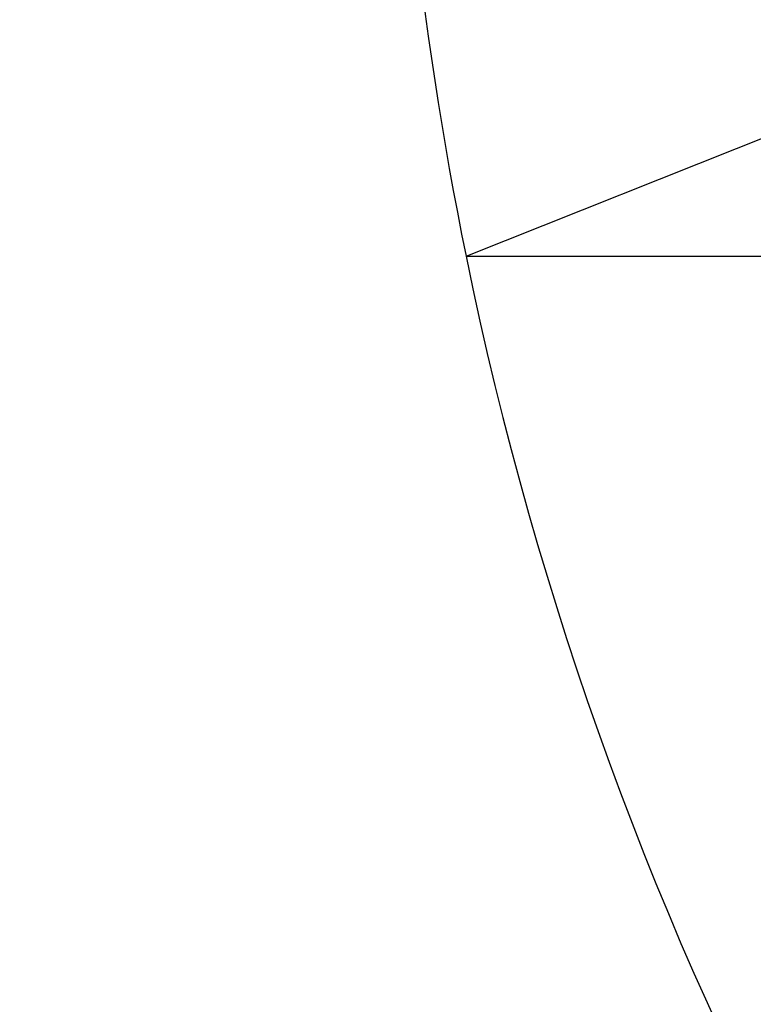
# Model space of a CAD drawing. Units: inches. Extents: x 38.9 to 73.8, y 1.1 to 34.8.
# Drawn here: x 57 to 57, y 30.2 to 30.2 of the extents above; entities that cross this region are included whole.
import ezdxf

# ---------------------------------------------------------------- set-up
doc = ezdxf.new("R2010")
doc.units = ezdxf.units.IN
doc.header["$MEASUREMENT"] = 0
doc.layers.add('line art', color=7, linetype='Continuous', lineweight=0)

# ---------------------------------------------------------------- blocks, each defined once
blk = doc.blocks.new('Block_6')
at = {"layer": 'line art', "color": 7, "lineweight": 25}
for q in [(56.980266, 30.237454), (56.980266, 30.237454), (56.988471, 30.229393)]:
    blk.add_line((56.960009, 30.229393), q, dxfattribs=at)
for radius in [0.1095, 0.1095, 0.1095, 0.1095, 0.0945, 0.0945]:
    blk.add_circle((57.031534, 30.243993), radius, dxfattribs=at)
for points, knots in [([(56.706732, 30.520335), (56.706468, 30.512776), (56.706468, 30.50521), (56.706732, 30.497651), (56.712996, 30.318268), (56.863493, 30.177927), (57.042876, 30.184191), (57.222259, 30.190455), (57.3626, 30.340952), (57.356336, 30.520335)], [0, 0, 0, 0, 1, 1, 1, 2, 2, 2, 3, 3, 3, 3]), ([(56.706732, 30.520335), (56.706468, 30.512776), (56.706468, 30.50521), (56.706732, 30.497651), (56.712996, 30.318268), (56.863493, 30.177927), (57.042876, 30.184191), (57.222259, 30.190455), (57.3626, 30.340952), (57.356336, 30.520335)], [0, 0, 0, 0, 1, 1, 1, 2, 2, 2, 3, 3, 3, 3]), ([(56.706732, 30.520335), (56.706468, 30.512776), (56.706468, 30.50521), (56.706732, 30.497651), (56.712996, 30.318268), (56.863493, 30.177927), (57.042876, 30.184191), (57.222259, 30.190455), (57.3626, 30.340952), (57.356336, 30.520335)], [0, 0, 0, 0, 1, 1, 1, 2, 2, 2, 3, 3, 3, 3]), ([(56.706732, 30.520335), (56.706468, 30.512776), (56.706468, 30.50521), (56.706732, 30.497651), (56.712996, 30.318268), (56.863493, 30.177927), (57.042876, 30.184191), (57.222259, 30.190455), (57.3626, 30.340952), (57.356336, 30.520335)], [0, 0, 0, 0, 1, 1, 1, 2, 2, 2, 3, 3, 3, 3]), ([(56.621534, 30.508993), (56.621534, 30.282556), (56.805097, 30.098993), (57.031534, 30.098993), (57.25797, 30.098993), (57.441534, 30.282556), (57.441534, 30.508993)], [0, 0, 0, 0, 1, 1, 1, 2, 2, 2, 2]), ([(56.621534, 30.508993), (56.621534, 30.282556), (56.805097, 30.098993), (57.031534, 30.098993), (57.25797, 30.098993), (57.441534, 30.282556), (57.441534, 30.508993)], [0, 0, 0, 0, 1, 1, 1, 2, 2, 2, 2]), ([(56.621534, 30.508993), (56.621534, 30.282556), (56.805097, 30.098993), (57.031534, 30.098993), (57.25797, 30.098993), (57.441534, 30.282556), (57.441534, 30.508993)], [0, 0, 0, 0, 1, 1, 1, 2, 2, 2, 2]), ([(56.621534, 30.508993), (56.621534, 30.282556), (56.805097, 30.098993), (57.031534, 30.098993), (57.25797, 30.098993), (57.441534, 30.282556), (57.441534, 30.508993)], [0, 0, 0, 0, 1, 1, 1, 2, 2, 2, 2]), ([(56.621534, 30.508993), (56.621534, 30.282556), (56.805097, 30.098993), (57.031534, 30.098993), (57.25797, 30.098993), (57.441534, 30.282556), (57.441534, 30.508993)], [0, 0, 0, 0, 1, 1, 1, 2, 2, 2, 2]), ([(56.621534, 30.508993), (56.621534, 30.282556), (56.805097, 30.098993), (57.031534, 30.098993), (57.25797, 30.098993), (57.441534, 30.282556), (57.441534, 30.508993)], [0, 0, 0, 0, 1, 1, 1, 2, 2, 2, 2]), ([(56.621534, 30.508993), (56.621534, 30.282556), (56.805097, 30.098993), (57.031534, 30.098993), (57.25797, 30.098993), (57.441534, 30.282556), (57.441534, 30.508993)], [0, 0, 0, 0, 1, 1, 1, 2, 2, 2, 2]), ([(56.621534, 30.508993), (56.621534, 30.282556), (56.805097, 30.098993), (57.031534, 30.098993), (57.25797, 30.098993), (57.441534, 30.282556), (57.441534, 30.508993)], [0, 0, 0, 0, 1, 1, 1, 2, 2, 2, 2])]:
    blk.add_open_spline(points, degree=3, knots=knots, dxfattribs=at)
for points in [[(56.960009, 30.258593), (56.958042, 30.248959), (56.958042, 30.239027), (56.960009, 30.229393)], [(56.960009, 30.258593), (56.958042, 30.248959), (56.958042, 30.239027), (56.960009, 30.229393)], [(56.960009, 30.229393), (56.96586, 30.200725), (56.988265, 30.17832), (57.016934, 30.172468)], [(56.960009, 30.229393), (56.96586, 30.200725), (56.988265, 30.17832), (57.016934, 30.172468)]]:
    blk.add_open_spline(points, degree=3, dxfattribs=at)

msp = doc.modelspace()

# ---------------------------------------------------------------- block references
at = {"layer": 'line art'}
msp.add_blockref('Block_6', (0, 0), dxfattribs=at)

doc.saveas('drawing.dxf')
